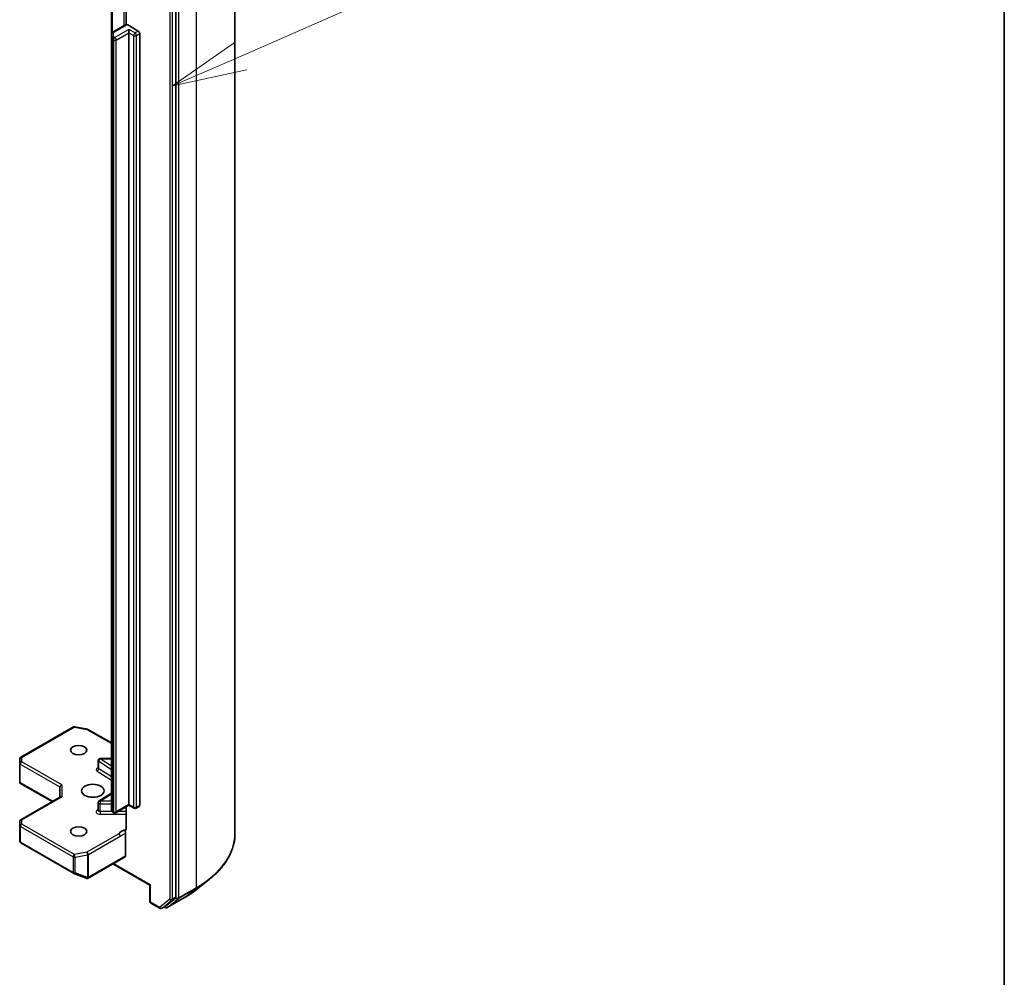
# Model space of a CAD drawing. Units: millimetres. Extents: x 7 to 7877, y 4 to 1550.
# Drawn here: x 186 to 203, y 49 to 65 of the extents above; entities that cross this region are included whole.
import ezdxf

# ---------------------------------------------------------------- set-up
doc = ezdxf.new("R2010")
doc.units = ezdxf.units.MM
doc.header["$LTSCALE"] = 0.5
for name, color, linetype, lineweight in [('Border (ISO)', 7, 'Continuous', 35), ('Symbol (TK)', 100, 'Continuous', 18), ('Visible (ISO)', 7, 'Continuous', 35), ('Visible Narrow (ISO)', 7, 'Continuous', 25)]:
    doc.layers.add(name, color=color, linetype=linetype, lineweight=lineweight)
doc.styles.add('Note Text (TK2)', font='MS PGothic.ttf')

# ---------------------------------------------------------------- blocks, each defined once
blk = doc.blocks.new('図面枠 tk図枠')
at = {"layer": 'Border (ISO)'}
blk.add_line((405.5, 289), (405.5, 8), dxfattribs=at)
blk = doc.blocks.new('バルーン1')
at = {"layer": 'Symbol (TK)', "color": 100}
for p, q in [((379.955, 129.686), (388.74, 133.53)), ((379.754, 130.144), (377.664, 128.684)), ((379.955, 129.686), (377.664, 128.684)), ((377.664, 128.684), (380.155, 129.228))]:
    blk.add_line(p, q, dxfattribs=at)
at = {"layer": 'Symbol (TK)'}
blk.add_circle((391.479, 134.728), 3, dxfattribs=at)
at = {"layer": 'Symbol (TK)', "color": 7, "insert": (391.479, 134.711), "char_height": 2, "attachment_point": 5, "style": 'Note Text (TK2)'}
blk.add_mtext('2', dxfattribs=at)

msp = doc.modelspace()

# ---------------------------------------------------------------- linework, layer by layer
at = {"layer": 'Visible (ISO)'}
for p, q in [((189.87582, 51.82956), (189.87582, 67.32329)), ((188.88711, 50.76436), (188.88711, 66.23838)), ((187.81073, 65.80681), (187.81073, 65.20604)), ((188.05349, 65.87752), (188.05349, 65.36481)), ((188.0208, 65.35188), (187.83391, 65.24398)), ((188.08067, 65.36286), (188.25857, 65.26015)), ((188.10143, 65.23293), (188.10143, 65.28736)), ((187.81073, 65.20604), (187.81073, 65.14189)), ((187.81073, 65.14189), (187.81073, 52.2231)), ((188.10143, 52.31414), (188.10143, 65.23293)), ((188.28214, 65.21932), (188.28214, 52.30053)), ((186.29486, 53.1059), (187.17453, 53.61378)), ((187.1975, 53.61764), (187.40619, 53.57748)), ((187.41656, 53.57361), (187.81073, 53.34604)), ((186.27395, 53.00729), (186.27825, 53.07903)), ((187.81073, 53.08576), (187.62047, 53.08576)), ((186.27389, 52.69325), (186.27389, 53.00529)), ((187.58714, 52.92541), (187.58714, 53.05242)), ((186.28365, 52.68323), (186.27484, 52.67814)), ((186.27804, 52.67519), (186.81697, 52.36404)), ((186.94649, 52.60899), (186.94649, 52.43882)), ((186.29055, 52.06011), (186.95626, 52.44445)), ((187.81073, 52.50627), (187.6027, 52.3752)), ((187.58714, 52.21998), (187.58714, 52.34699)), ((188.10143, 52.30287), (187.8824, 52.17641)), ((188.05349, 52.27519), (188.05349, 51.90635)), ((188.10143, 52.31414), (188.10143, 52.30287)), ((188.1869, 52.25352), (188.10143, 52.30287)), ((188.27524, 52.28527), (188.22024, 52.25352)), ((187.84906, 52.17641), (187.83391, 52.18516)), ((186.27389, 52.03124), (186.27389, 51.7192)), ((188.04644, 51.45682), (188.04644, 51.8389)), ((186.27432, 51.71516), (186.27896, 51.69386)), ((186.29486, 51.67208), (187.17453, 51.1642)), ((187.41885, 51.08321), (188.03953, 51.44156)), ((187.8343, 51.32307), (188.45308, 50.96582)), ((187.17922, 51.16196), (187.38792, 51.08163)), ((187.39294, 51.08005), (187.39065, 51.08071)), ((188.46284, 50.97146), (188.45308, 50.96582)), ((188.45308, 50.69476), (188.45308, 50.96582)), ((189.23268, 50.89242), (189.44279, 51.05875)), ((188.71029, 50.61158), (188.88164, 50.75009)), ((188.74346, 50.59061), (189.03416, 50.75845)), ((188.46975, 50.66589), (188.62052, 50.57884)), ((188.65385, 50.57884), (188.70885, 50.6106)), ((188.71012, 50.59061), (188.69218, 50.60097))]:
    msp.add_line(p, q, dxfattribs=at)
for centre, start, end in [((187.1912, 53.58491), 79.106605, 120), ((187.39989, 53.54475), 60, 79.106605), ((186.31153, 53.07703), 120, 176.564379), ((187.62047, 53.05242), 90, 180), ((186.30722, 53.00529), 176.564379, 180), ((187.62047, 52.34699), 122.213686, 180), ((188.20357, 52.28239), 240, 300), ((187.86573, 52.20528), 240, 300), ((186.30722, 52.03124), 120, 180), ((186.31153, 51.70094), 192.271864, 240), ((187.1912, 51.19306), 240, 248.948276), ((187.39989, 51.11274), 248.948276, 253.897886), ((187.40218, 51.11208), 253.897886, 300), ((188.48641, 50.69476), 180, 240), ((188.72679, 50.61948), 240, 300), ((188.63718, 50.60771), 240, 300)]:
    msp.add_arc(centre, 0.03333, start, end, dxfattribs=at)
for centre, major_axis, ratio, start_param, end_param in [((188.25857, 65.23293), (0.01667, -0.02887), 0.57735027, 0.78539816, 2.35619449), ((186.30722, 52.69479), (-0.00111, -0.06373), 0.52273833, 4.74567477, 4.98575433), ((186.97983, 52.61696), (-0.0308, -0.01778), 0.71743894, 4.3196899, 5.89048623), ((186.97983, 52.41957), (-0.0308, 0.01778), 0.71743894, 5.10508806, 5.89048623), ((188.25857, 52.31414), (0.01667, -0.02887), 0.57735027, 0, 0.78539816), ((186.30722, 51.72074), (-0.03322, -0.00357), 0.75301932, 6.16776195, 6.36396138), ((188.02287, 51.47043), (0.01667, -0.02887), 0.57735027, 0, 0.78539816), ((188.86354, 50.77797), (0.01667, -0.02887), 0.57735027, 0.09065989, 0.78539816), ((188.69218, 50.63946), (0.01667, -0.02887), 0.57735027, 0, 0.09065989)]:
    msp.add_ellipse(centre, major_axis=major_axis, ratio=ratio, start_param=start_param, end_param=end_param, dxfattribs=at)
for centre, major_axis in [((187.26076, 53.2259), (-0.13661, 0)), ((187.49646, 52.54548), (0.18889, 0)), ((187.26076, 51.86507), (-0.13661, 0))]:
    msp.add_ellipse(centre, major_axis=major_axis, ratio=0.57735027, dxfattribs=at)
for points, knots in [([(188.0208, 65.35188), (188.02342, 65.35339), (188.0261, 65.35479), (188.0316, 65.35739), (188.0344, 65.35859), (188.04012, 65.3608), (188.04303, 65.3618), (188.04893, 65.36363), (188.05193, 65.36444), (188.05799, 65.36589), (188.06106, 65.36652), (188.06416, 65.36707)], [1.570796327, 1.570796327, 1.570796327, 1.570796327, 1.669021961, 1.669021961, 1.767247596, 1.767247596, 1.86547323, 1.86547323, 1.963698864, 1.963698864, 2.061924499, 2.061924499, 2.061924499, 2.061924499]), ([(188.06417, 65.36703), (188.0658, 65.36731), (188.06754, 65.36734), (188.07263, 65.36666), (188.07699, 65.36498), (188.08067, 65.36286)], [0.3437439821, 0.3437439821, 0.3437439821, 0.3437439821, 0.3505255061, 0.3505255061, 0.3645755725, 0.3645755725, 0.3645755725, 0.3645755725]), ([(187.81073, 65.20604), (187.81073, 65.20973), (187.81125, 65.21342), (187.81314, 65.22031), (187.8145, 65.2235), (187.81771, 65.2292), (187.81955, 65.23172), (187.82344, 65.23612), (187.82549, 65.23802), (187.82966, 65.24133), (187.83178, 65.24275), (187.83391, 65.24398)], [0.785398163, 0.785398163, 0.785398163, 0.785398163, 0.942477796, 0.942477796, 1.099557429, 1.099557429, 1.256637061, 1.256637061, 1.413716694, 1.413716694, 1.570796327, 1.570796327, 1.570796327, 1.570796327]), ([(187.58596, 52.92071), (187.58596, 52.92071), (187.58621, 52.92104), (187.58681, 52.92257), (187.58714, 52.92397), (187.58714, 52.92541)], [5.092877496, 5.092877496, 5.092877496, 5.092877496, 5.27338026, 5.27338026, 5.497787144, 5.497787144, 5.497787144, 5.497787144]), ([(186.27804, 52.67519), (186.27798, 52.67523), (186.27792, 52.67526), (186.27667, 52.67601), (186.27556, 52.67704), (186.27484, 52.67814)], [0.261626325, 0.261626325, 0.261626325, 0.261626325, 0.26195841823, 0.26195841823, 0.26838803202, 0.26838803202, 0.26838803202, 0.26838803202]), ([(187.58714, 52.21998), (187.58714, 52.21903), (187.58701, 52.21809), (187.58661, 52.21655), (187.58635, 52.21597), (187.58605, 52.21539), (187.58596, 52.21528), (187.58596, 52.21528)], [0.785398163, 0.785398163, 0.785398163, 0.785398163, 0.93375115, 0.93375115, 1.082104136, 1.082104136, 1.190307812, 1.190307812, 1.190307812, 1.190307812]), ([(187.81073, 52.2231), (187.81073, 52.2194), (187.81125, 52.21571), (187.81314, 52.20883), (187.8145, 52.20564), (187.81771, 52.19993), (187.81955, 52.19742), (187.82344, 52.19301), (187.82549, 52.19111), (187.82966, 52.1878), (187.83178, 52.18639), (187.83391, 52.18516)], [5.497787144, 5.497787144, 5.497787144, 5.497787144, 5.654866776, 5.654866776, 5.811946409, 5.811946409, 5.969026042, 5.969026042, 6.126105675, 6.126105675, 6.283185307, 6.283185307, 6.283185307, 6.283185307]), ([(188.04644, 51.88548), (188.04804, 51.88715), (188.04939, 51.88917), (188.0523, 51.89517), (188.05349, 51.90089), (188.05349, 51.90635)], [0.1237212871, 0.1237212871, 0.1237212871, 0.1237212871, 0.1333697264, 0.1333697264, 0.1514440253, 0.1514440253, 0.1514440253, 0.1514440253]), ([(188.04644, 51.88548), (188.0449, 51.88388), (188.04313, 51.88259), (188.03766, 51.87972), (188.03248, 51.87889), (188.02505, 51.87975), (188.022, 51.88048), (188.01892, 51.88166)], [-0.1237212871, -0.1237212871, -0.1237212871, -0.1237212871, -0.1144259318, -0.1144259318, -0.0948543073, -0.0948543073, -0.0838963943, -0.0838963943, -0.0838963943, -0.0838963943]), ([(188.01892, 51.88166), (188.02194, 51.88051), (188.02504, 51.87862), (188.03103, 51.87361), (188.03386, 51.87053), (188.03888, 51.86357), (188.04103, 51.85975), (188.04391, 51.85292), (188.04485, 51.84999), (188.04612, 51.84427), (188.04644, 51.8415), (188.04644, 51.8389)], [0, 0, 0, 0, 0.0117183462, 0.0117183462, 0.0234298638, 0.0234298638, 0.0351458346, 0.0351458346, 0.0437526717, 0.0437526717, 0.05234509, 0.05234509, 0.05234509, 0.05234509]), ([(189.87582, 51.82956), (189.87582, 51.77405), (189.86975, 51.71853), (189.84562, 51.6086), (189.82758, 51.55419), (189.77995, 51.44743), (189.75038, 51.39508), (189.68033, 51.29326), (189.63986, 51.24378), (189.54874, 51.14842), (189.4981, 51.10253), (189.44279, 51.05875)], [3.926990817, 3.926990817, 3.926990817, 3.926990817, 4.053018266, 4.053018266, 4.179045715, 4.179045715, 4.305073165, 4.305073165, 4.431100614, 4.431100614, 4.557128063, 4.557128063, 4.557128063, 4.557128063]), ([(189.03416, 50.75845), (189.04853, 50.76675), (189.06269, 50.77518), (189.09056, 50.7923), (189.10427, 50.80099), (189.13123, 50.81862), (189.14448, 50.82756), (189.17051, 50.84569), (189.18328, 50.85487), (189.20835, 50.87347), (189.22064, 50.88289), (189.23268, 50.89242)], [1.570796327, 1.570796327, 1.570796327, 1.570796327, 1.60184851, 1.60184851, 1.632900694, 1.632900694, 1.663952877, 1.663952877, 1.695005061, 1.695005061, 1.726057244, 1.726057244, 1.726057244, 1.726057244])]:
    msp.add_open_spline(points, degree=3, knots=knots, dxfattribs=at)
at = {"layer": 'Visible Narrow (ISO)'}
for p, q in [((189.22495, 66.41607), (189.22495, 50.92234)), ((188.93425, 50.75451), (188.93425, 66.24823)), ((188.78497, 66.20663), (188.78497, 50.73261)), ((188.83211, 50.73261), (188.83211, 66.20663)), ((188.01389, 65.92187), (188.01389, 65.34789)), ((187.82701, 65.23922), (187.82701, 65.81621)), ((187.85058, 65.24233), (188.03746, 65.35023)), ((188.10143, 65.28736), (187.86573, 65.15128)), ((188.20357, 65.2284), (188.10143, 65.28736)), ((188.25857, 65.26015), (188.20357, 65.2284)), ((187.82701, 65.11921), (187.84216, 65.11046)), ((187.82701, 52.20042), (187.82701, 65.11921)), ((187.84216, 65.11046), (187.84216, 52.19167)), ((187.84407, 65.1691), (187.84407, 65.23325)), ((187.86573, 65.15128), (187.85058, 65.16003)), ((187.8893, 65.11046), (188.10143, 65.23293)), ((187.8893, 52.19167), (187.8893, 65.11046)), ((188.10143, 65.23293), (188.18, 65.18757)), ((188.18, 65.18757), (188.18, 52.26878)), ((188.22714, 65.18757), (188.28214, 65.21932)), ((188.22714, 52.26878), (188.22714, 65.18757)), ((186.31153, 53.10425), (187.1912, 53.61213)), ((187.1912, 53.61213), (187.39989, 53.57196)), ((187.39989, 53.57196), (187.81073, 53.33476)), ((186.30722, 53.0325), (186.31153, 53.10425)), ((187.62047, 53.08576), (187.62047, 53.07964)), ((187.81073, 52.95976), (187.62047, 53.07964)), ((187.62047, 53.07964), (187.81073, 53.07964)), ((186.28365, 52.99168), (186.94649, 52.60899)), ((186.28365, 52.68323), (186.28365, 52.99168)), ((186.97983, 52.64418), (186.30722, 53.0325)), ((187.5959, 52.91241), (187.5959, 53.03942)), ((187.5959, 53.03942), (187.81073, 52.90406)), ((187.81073, 52.77705), (187.5959, 52.91241)), ((187.57132, 52.87219), (187.81073, 52.72135)), ((186.82674, 52.36968), (186.28365, 52.68323)), ((186.97983, 52.64418), (186.97983, 52.44679)), ((186.30722, 52.05846), (186.97983, 52.44679)), ((187.62047, 52.37421), (187.81073, 52.49409)), ((187.62047, 52.37421), (187.62047, 52.32775)), ((187.81073, 52.37421), (187.62047, 52.37421)), ((187.62047, 52.20074), (187.62047, 52.32775)), ((187.62047, 52.32775), (187.81073, 52.32775)), ((188.10143, 52.31414), (187.8893, 52.19167)), ((188.18, 52.26878), (188.10143, 52.31414)), ((188.28214, 52.30053), (188.22714, 52.26878)), ((187.58714, 52.22874), (187.57132, 52.21877)), ((187.62047, 52.20074), (187.62047, 52.15428)), ((187.81733, 52.20074), (187.62047, 52.20074)), ((187.62047, 52.15428), (188.05349, 52.15428)), ((187.84216, 52.19167), (187.82701, 52.20042)), ((188.05349, 52.20074), (187.92454, 52.20074)), ((186.27391, 51.72008), (186.27391, 52.03058)), ((186.27391, 52.03058), (186.27821, 51.95883)), ((186.27821, 51.95883), (186.27821, 51.70028)), ((186.28796, 51.68733), (186.28796, 51.94589)), ((186.28796, 51.94589), (187.16763, 51.43801)), ((186.31153, 51.98672), (186.30722, 52.05846)), ((187.1912, 51.47884), (186.31153, 51.98672)), ((187.93153, 51.82594), (187.39989, 51.519)), ((187.42346, 51.47818), (187.9551, 51.78512)), ((186.27821, 51.70028), (186.27391, 51.72008)), ((187.16763, 51.17946), (186.28796, 51.68733)), ((187.16763, 51.43801), (187.16763, 51.17946)), ((187.39989, 51.519), (187.1912, 51.47884)), ((187.20174, 51.43336), (187.41043, 51.47353)), ((187.20174, 51.17481), (187.20174, 51.43336)), ((187.41043, 51.47353), (187.41043, 51.09448)), ((187.42346, 51.09913), (187.42346, 51.47818)), ((188.04644, 51.45682), (187.42575, 51.09847)), ((188.46284, 50.97146), (187.84407, 51.32871)), ((187.41043, 51.09448), (187.20174, 51.17481)), ((187.42575, 51.09847), (187.42346, 51.09913)), ((188.46284, 50.68115), (188.46284, 50.97146)), ((189.22495, 50.92234), (188.93425, 50.75451)), ((189.0356, 50.75944), (188.7449, 50.5916)), ((188.82665, 50.71834), (188.88164, 50.75009)), ((188.88711, 50.76436), (188.83211, 50.73261)), ((188.88711, 50.75451), (188.88164, 50.75009)), ((188.88711, 50.76436), (188.88711, 50.75451)), ((188.92879, 50.74024), (189.21948, 50.90807)), ((189.0356, 50.75944), (189.21948, 50.90807)), ((188.61361, 50.5941), (188.46284, 50.68115)), ((188.78497, 50.73261), (188.61361, 50.5941)), ((188.65529, 50.57983), (188.82665, 50.71834)), ((188.71029, 50.61158), (188.65529, 50.57983)), ((188.70322, 50.60587), (188.70194, 50.60661)), ((188.71029, 50.61158), (188.70322, 50.60587)), ((188.7449, 50.5916), (188.92879, 50.74024))]:
    msp.add_line(p, q, dxfattribs=at)
for centre, major_axis, ratio, start_param, end_param in [((187.85058, 65.21511), (-0.01667, 0.02887), 0.57735027, 5.49778714, 6.28318531), ((188.03746, 65.32301), (-0.01667, 0.02887), 0.57735027, 5.49778714, 6.28318531), ((188.09246, 65.31847), (0.07778, 0), 0.57735027, 1.72298676, 2.35619449), ((187.84407, 65.20604), (-0.03333, 0), 0.81649658, 4.71238898, 6.28318531), ((187.84407, 65.14189), (-0.03333, 0), 0.81649658, 4.71238898, 6.28318531), ((187.86629, 65.14189), (-0.05556, 0), 0.57735027, 0, 0.78539816), ((187.85058, 65.13282), (0.01667, 0.02887), 0.57735027, 0.78539816, 2.35619449), ((187.86573, 65.12407), (0.01667, 0.02887), 0.57735027, 0.78539816, 2.35619449), ((187.86573, 65.12407), (0.03333, 0), 0.57735027, 3.92699082, 5.49778714), ((187.86629, 65.23325), (-0.02222, 0), 0.57735027, 5.49778714, 6.28318531), ((187.86629, 65.1691), (-0.02222, 0), 0.57735027, 0, 0.78539816), ((187.86573, 65.12407), (0.01667, -0.02887), 0.57735027, 0.78539816, 2.35619449), ((188.20357, 65.20118), (0.01667, 0.02887), 0.57735027, 0.78539816, 2.35619449), ((188.20357, 65.20118), (0.03333, 0), 0.57735027, 3.92699082, 5.49778714), ((188.20357, 65.20118), (0.01667, -0.02887), 0.57735027, 0.78539816, 2.35619449), ((187.1912, 53.58491), (-0.01667, 0.02887), 0.57735027, 5.49778714, 6.28318531), ((187.1912, 53.58491), (0.0063, 0.03273), 0.25819889, 0, 0.64052231), ((187.39989, 53.54475), (0.0063, 0.03273), 0.25819889, 0, 0.64052231), ((187.39989, 53.54475), (0.01667, 0.02887), 0.57735027, 0, 0.78539816), ((186.31153, 53.07703), (-0.03327, 0.002), 0.81600655, 4.76133869, 6.28318531), ((186.31153, 53.07703), (-0.01667, 0.02887), 0.57735027, 5.49778714, 6.28318531), ((187.62047, 53.05242), (0.01777, 0.0282), 0.60198442, 0.80818777, 2.37898409), ((186.30722, 53.00529), (-0.03333, 0), 0.57735027, 0, 0.78539816), ((186.30722, 53.00529), (-0.03327, 0.002), 0.81600655, 4.76133869, 6.28318531), ((186.30722, 53.00529), (0.01667, 0.02887), 0.57735027, 0.78539816, 2.35619449), ((187.62047, 52.8982), (-0.06667, 0), 0.57735027, 5.23598776, 7.02495024), ((187.57132, 52.89941), (-0.01777, -0.0282), 0.60198442, 0.80818777, 2.37898409), ((187.62047, 53.05242), (-0.03333, 0), 0.57735027, 0, 0.74176493), ((187.62047, 52.92541), (-0.03333, 0), 0.57735027, 0, 0.74176493), ((187.62047, 52.34699), (-0.03333, 0), 0.57735027, 0, 1.57079633), ((187.62047, 52.34699), (-0.01777, 0.0282), 0.60198442, 5.47499754, 6.28318531), ((188.20357, 52.28239), (-0.01667, -0.02887), 0.57735027, 5.49778714, 6.28318531), ((188.20357, 52.28239), (-0.03333, 0), 0.57735027, 0.78539816, 2.35619449), ((188.20357, 52.28239), (0.01667, -0.02887), 0.57735027, 0, 0.78539816), ((187.62047, 52.19277), (-0.06667, 0), 0.57735027, 5.54142038, 7.85398163), ((187.57132, 52.24599), (0.01777, -0.0282), 0.60198442, 5.47499754, 6.14506933), ((187.62047, 52.21998), (-0.03333, 0), 0.57735027, 0, 1.57079633), ((187.86629, 52.2231), (-0.05556, 0), 0.57735027, 0, 0.78539816), ((187.85058, 52.21402), (-0.01667, -0.02887), 0.57735027, 5.49778714, 6.28318531), ((187.86573, 52.20528), (-0.01667, -0.02887), 0.57735027, 5.49778714, 6.28318531), ((187.86573, 52.20528), (-0.03333, 0), 0.57735027, 0.78539816, 2.35619449), ((187.86573, 52.20528), (0.01667, -0.02887), 0.57735027, 0, 0.78539816), ((186.30722, 52.03124), (-0.03333, 0), 0.57735027, 0, 0.03464728), ((186.30722, 52.03124), (-0.03327, -0.002), 0.81600655, 4.66343927, 6.23423559), ((186.31153, 51.9595), (-0.03327, -0.002), 0.81600655, 4.66343927, 6.23423559), ((186.31153, 51.9595), (-0.03333, 0), 0.57735027, 0.03464728, 0.78539816), ((186.31153, 51.9595), (0.01667, 0.02887), 0.57735027, 0.78539816, 2.35619449), ((186.30722, 52.03124), (-0.01667, 0.02887), 0.57735027, 5.49778714, 6.28318531), ((188.09246, 51.80092), (-0.16667, 0), 0.57735027, 4.9599362, 6.02010197), ((187.93153, 51.79873), (0.01667, -0.02887), 0.57735027, 0.78539816, 2.35619449), ((187.6536, 51.82956), (2.22222, 0), 0.57735027, 5.49778714, 6.28318531), ((186.31153, 51.70094), (-0.03333, 0), 0.57735027, 0.03464728, 0.78539816), ((186.31153, 51.70094), (-0.03257, -0.00709), 0.98941889, 6.08698587, 6.28318531), ((186.31153, 51.70094), (-0.01667, -0.02887), 0.57735027, 5.49778714, 6.28318531), ((187.1912, 51.45162), (-0.01667, -0.02887), 0.57735027, 3.92699082, 5.49778714), ((187.1912, 51.45162), (0.03333, 0), 0.57735027, 3.92699082, 5.03413953), ((187.1912, 51.45162), (-0.0063, 0.03273), 0.25819889, 4.07186667, 5.64266299), ((187.39989, 51.49179), (0.0063, -0.03273), 0.25819889, 0.93027401, 2.50107034), ((187.39989, 51.49179), (-0.01667, 0.02887), 0.57735027, 3.92699082, 5.49778714), ((187.39989, 51.49179), (0.03333, 0), 0.57735027, 5.03413953, 5.49778714), ((187.1912, 51.19306), (-0.01667, -0.02887), 0.57735027, 5.49778714, 6.28318531), ((187.1912, 51.19306), (-0.03333, 0), 0.57735027, 0.78539816, 1.89254688), ((187.1912, 51.19306), (-0.01197, -0.03111), 0.53605627, 0, 1.16192572), ((187.39989, 51.11274), (-0.01197, -0.03111), 0.53605627, 0, 1.16192572), ((187.39989, 51.11274), (-0.00925, -0.03203), 0.80829038, 0, 1.37340077), ((187.40218, 51.11208), (-0.00925, -0.03203), 0.80829038, 0, 1.37340077), ((187.39989, 51.11274), (-0.03333, 0), 0.57735027, 1.89254688, 2.35619449), ((187.40218, 51.11208), (0.01667, -0.02887), 0.57735027, 0, 0.78539816), ((187.6536, 51.81214), (2.2145, 0), 0.57735027, 5.49778714, 5.65304806), ((189.20138, 50.93595), (0.01667, -0.02887), 0.57735027, 0.09065989, 0.78539816), ((188.91068, 50.76812), (0.03333, 0), 0.57735027, 3.92699082, 5.49778714), ((188.91068, 50.76812), (0.02095, -0.02592), 0.8131434, 4.58504495, 6.15584128), ((188.91068, 50.76812), (0.01667, -0.02887), 0.57735027, 0.09065989, 0.78539816), ((189.01749, 50.78732), (0.01667, -0.02887), 0.57735027, 0, 0.09065989), ((187.6536, 51.55733), (-1.95444, 0), 0.57735027, 2.35619449, 2.51145541), ((188.48641, 50.69476), (-0.03333, 0), 0.57735027, 0, 0.78539816), ((188.48641, 50.69476), (-0.01667, -0.02887), 0.57735027, 5.49778714, 6.28318531), ((188.63718, 50.60771), (-0.01667, -0.02887), 0.57735027, 5.49778714, 6.28318531), ((188.63718, 50.60771), (0.02095, -0.02592), 0.8131434, 4.58504495, 6.15584128), ((188.72679, 50.61948), (-0.01667, -0.02887), 0.57735027, 5.49778714, 6.28318531), ((188.72679, 50.61948), (0.02095, -0.02592), 0.8131434, 4.58504495, 6.15584128), ((188.72679, 50.61948), (0.01667, -0.02887), 0.57735027, 0, 0.09065989), ((188.80854, 50.74622), (0.03333, 0), 0.57735027, 3.92699082, 5.49778714), ((188.80854, 50.74622), (0.02095, -0.02592), 0.8131434, 4.58504495, 6.15584128), ((188.80854, 50.74622), (0.01667, -0.02887), 0.57735027, 0.09065989, 0.78539816), ((188.63718, 50.60771), (0.01667, -0.02887), 0.57735027, 0, 0.09065989)]:
    msp.add_ellipse(centre, major_axis=major_axis, ratio=ratio, start_param=start_param, end_param=end_param, dxfattribs=at)
for points, knots in [([(188.01892, 51.88166), (188.01356, 51.87939), (188.00815, 51.87698), (187.97483, 51.86095), (187.95033, 51.84153), (187.93153, 51.82594)], [-0.114793845, -0.114793845, -0.114793845, -0.114793845, -0.096428571, -0.096428571, 0, 0, 0, 0]), ([(187.9551, 51.78512), (187.98035, 51.7997), (188.00558, 51.81729), (188.03602, 51.83352), (188.04121, 51.8362), (188.04644, 51.8389)], [0, 0, 0, 0, 0.096428571, 0.096428571, 0.116338218, 0.116338218, 0.116338218, 0.116338218])]:
    msp.add_open_spline(points, degree=3, knots=knots, dxfattribs=at)

# ---------------------------------------------------------------- block references
at = {"xscale": 0.5, "yscale": 0.5, "zscale": 0.5}
msp.add_blockref('図面枠 tk図枠', (0, 0), dxfattribs=at)
at = {"layer": 'Symbol (TK)', "xscale": 0.5, "yscale": 0.5, "zscale": 0.5}
msp.add_blockref('バルーン1', (0, 0), dxfattribs=at)

doc.saveas('drawing.dxf')
